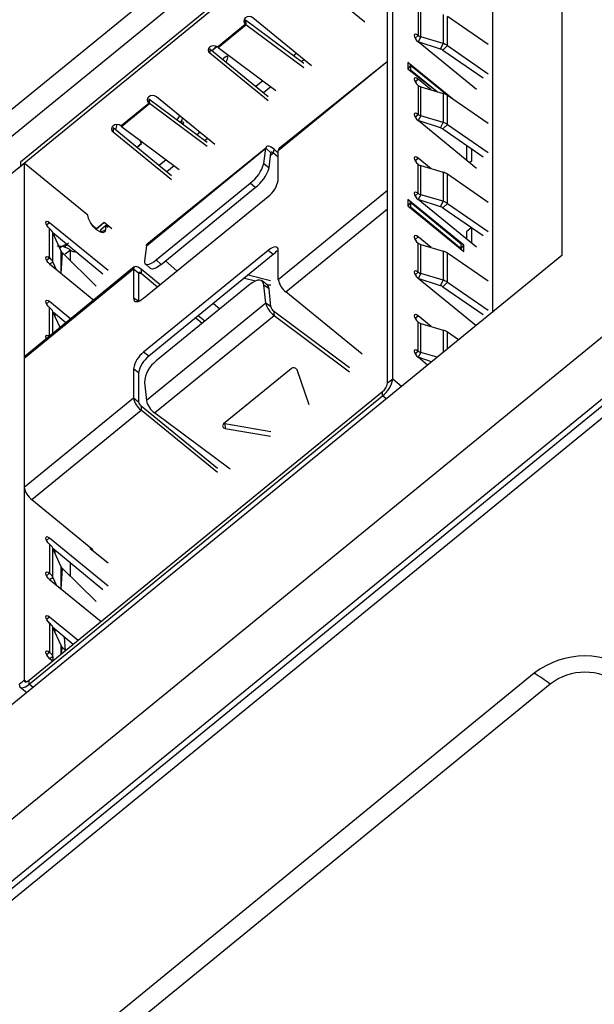
# Model space of a CAD drawing. Units: millimetres. Extents: x 17 to 584, y 10 to 410.
# Drawn here: x 498 to 504, y 264 to 274 of the extents above; entities that cross this region are included whole.
import ezdxf

# ---------------------------------------------------------------- set-up
doc = ezdxf.new("R2010")
doc.units = ezdxf.units.MM
doc.linetypes.add('SLD-Solid', pattern=[0])

msp = doc.modelspace()

# ---------------------------------------------------------------- linework, layer by layer
at = {"color": 7, "linetype": 'SLD-Solid', "lineweight": 25}
for p, q in [((414.5277, 197.7232), (515.94, 280.5304)), ((415.7789, 198.1694), (515.3935, 279.5087)), ((416.0195, 198.2998), (515.2794, 279.3495)), ((515.3265, 279.2739), (416.0666, 198.2241)), ((503.5305, 276.9746), (416.2926, 205.7413)), ((503.4177, 276.6323), (416.7499, 205.8645)), ((503.4177, 276.6323), (503.4177, 271.3638)), ((501.8363, 275.0372), (498.3951, 272.2273)), ((501.8363, 274.9987), (498.3951, 272.1888)), ((501.801, 270.1784), (501.801, 274.9699)), ((501.8481, 270.2169), (501.8481, 275.0084)), ((502.7765, 270.8403), (502.7765, 274.6271)), ((501.5888, 273.5264), (501.0467, 273.9691)), ((502.0838, 273.6709), (502.0838, 273.4015)), ((502.1082, 273.3889), (502.1082, 273.6583)), ((501.0939, 273.1222), (500.5518, 273.5649)), ((502.3153, 273.5967), (502.3153, 273.3273)), ((502.7353, 273.3175), (502.3554, 273.5778)), ((502.3554, 273.3084), (502.3554, 273.5778)), ((500.2218, 273.2955), (500.481, 273.5072)), ((500.2279, 273.2906), (500.4872, 273.5023)), ((500.481, 273.5456), (500.481, 273.5072)), ((500.481, 273.5456), (500.481, 273.5456)), ((500.4831, 273.544), (500.4872, 273.5023)), ((501.0232, 273.1416), (500.4831, 273.544)), ((501.0232, 273.103), (500.4872, 273.5023)), ((502.3153, 273.3273), (502.1082, 273.3889)), ((500.1511, 273.2762), (500.1511, 273.2377)), ((500.1511, 273.2762), (500.1511, 273.2762)), ((500.6932, 272.8335), (500.1511, 273.2762)), ((500.2078, 273.2974), (500.1712, 273.2598)), ((500.2125, 273.2935), (500.1712, 273.2598)), ((500.2078, 273.2974), (500.2125, 273.2935)), ((500.2279, 273.2906), (500.7639, 272.8913)), ((502.6259, 272.9011), (502.0838, 273.3438)), ((502.2925, 273.2762), (502.0838, 273.3438)), ((502.2925, 273.2762), (502.3153, 273.3273)), ((502.3126, 273.2667), (502.3554, 273.3084)), ((502.3554, 273.3084), (502.7353, 273.0481)), ((500.6932, 272.7951), (500.1511, 273.2377)), ((500.9548, 273.2358), (500.9271, 273.2132)), ((502.3126, 273.2667), (502.6879, 273.0095)), ((501.801, 273.161), (500.7875, 272.3334)), ((501.801, 273.161), (500.7949, 272.3532)), ((501.0255, 273.178), (501.0011, 273.1581)), ((501.801, 271.968), (501.801, 273.161)), ((502.4016, 272.8149), (501.9895, 273.1514)), ((501.9895, 273.1514), (501.9895, 273.0937)), ((502.0131, 273.1225), (501.9895, 273.0937)), ((501.9895, 273.0937), (502.261, 272.8816)), ((502.0131, 273.1225), (502.0131, 273.084)), ((502.3554, 272.8466), (502.0131, 273.1225)), ((502.0131, 273.084), (502.0131, 273.084)), ((502.0131, 273.084), (502.261, 272.8816)), ((500.6431, 272.9813), (500.5777, 272.9278)), ((500.7171, 272.9262), (500.6484, 272.8701)), ((502.2054, 272.8981), (502.0838, 272.9974)), ((502.0838, 272.9397), (502.0838, 272.6703)), ((502.1082, 272.6576), (502.1082, 272.927)), ((502.1082, 272.927), (502.3153, 272.8655)), ((500.1982, 272.3909), (499.6561, 272.8335)), ((502.3153, 272.8655), (502.3153, 272.5961)), ((502.7353, 272.5863), (502.3554, 272.8466)), ((502.3554, 272.5772), (502.3554, 272.8466)), ((499.3261, 272.5641), (499.5854, 272.7758)), ((499.3323, 272.5593), (499.5915, 272.771)), ((499.5854, 272.8143), (499.5854, 272.7758)), ((499.5854, 272.8143), (499.5854, 272.8143)), ((499.5874, 272.8127), (499.5915, 272.771)), ((500.1275, 272.4103), (499.5874, 272.8127)), ((500.1275, 272.3717), (499.5915, 272.771)), ((502.3153, 272.5961), (502.1082, 272.6576)), ((499.2895, 272.576), (499.2769, 272.5273)), ((499.3323, 272.5593), (499.8682, 272.1599)), ((502.6259, 272.1699), (502.0838, 272.6126)), ((502.2925, 272.5449), (502.0838, 272.6126)), ((502.2925, 272.5449), (502.3153, 272.5961)), ((502.3126, 272.5355), (502.3554, 272.5772)), ((502.3554, 272.5772), (502.7353, 272.3169)), ((499.2554, 272.5449), (499.2554, 272.5064)), ((499.2554, 272.5449), (499.2554, 272.5449)), ((499.7975, 272.1022), (499.2554, 272.5449)), ((499.7975, 272.0637), (499.2554, 272.5064)), ((500.0592, 272.5044), (500.0315, 272.4818)), ((502.3126, 272.5355), (502.6879, 272.2783)), ((499.4758, 272.3649), (499.5138, 272.4036)), ((499.4758, 272.3649), (499.5186, 272.3998)), ((499.5186, 272.3998), (499.5046, 272.4309)), ((499.5138, 272.4036), (499.5046, 272.4309)), ((499.5138, 272.4036), (499.5186, 272.3998)), ((500.1299, 272.4467), (500.1054, 272.4267)), ((502.5317, 272.3854), (502.5317, 272.2469)), ((499.5631, 271.4524), (500.6709, 272.357)), ((500.6709, 272.357), (499.5703, 271.4673)), ((500.6545, 272.217), (500.6709, 272.357)), ((500.7179, 272.3153), (500.6709, 272.357)), ((500.7015, 272.1753), (500.7179, 272.3153)), ((500.7434, 272.3119), (500.7475, 272.3469)), ((500.7875, 272.2728), (500.7434, 272.3119)), ((500.7875, 272.3114), (500.7475, 272.3469)), ((500.7875, 272.064), (500.7875, 272.3334)), ((502.5788, 272.3531), (502.5788, 272.2373)), ((498.3951, 272.1888), (490.4237, 265.6874)), ((498.3833, 272.1792), (498.4304, 272.2177)), ((498.3951, 272.2273), (498.3951, 272.1888)), ((498.4304, 272.2177), (498.4304, 267.4262)), ((499.0197, 271.7365), (498.4304, 272.2177)), ((499.7475, 272.2499), (499.682, 272.1965)), ((499.8214, 272.1948), (499.7527, 272.1388)), ((500.6545, 272.217), (500.7015, 272.1753)), ((502.2054, 272.1669), (502.0838, 272.2662)), ((502.0838, 271.9391), (502.0838, 272.2085)), ((502.1082, 271.9264), (502.1082, 272.1958)), ((502.1082, 272.1958), (502.3153, 272.1343)), ((502.5788, 272.2373), (502.5611, 272.2228)), ((502.3153, 272.1343), (502.3153, 271.8649)), ((502.7353, 271.8551), (502.3554, 272.1153)), ((502.3554, 271.8459), (502.3554, 272.1153)), ((499.6543, 271.3212), (500.5264, 272.0333)), ((500.5733, 271.9916), (500.5264, 272.0333)), ((499.5382, 270.967), (500.6932, 271.9101)), ((499.7012, 271.2795), (500.5733, 271.9916)), ((500.7875, 271.1404), (501.801, 271.968)), ((502.3153, 271.8649), (502.1082, 271.9264)), ((501.9895, 271.8814), (501.9895, 271.8236)), ((502.5081, 271.4579), (501.9895, 271.8814)), ((502.0131, 271.8525), (501.9895, 271.8236)), ((501.9895, 271.8236), (502.5081, 271.4002)), ((502.0131, 271.8525), (502.0131, 271.814)), ((502.4845, 271.4676), (502.0131, 271.8525)), ((502.6259, 271.4387), (502.0838, 271.8813)), ((502.2925, 271.8137), (502.0838, 271.8813)), ((502.2925, 271.8137), (502.3153, 271.8649)), ((502.3126, 271.8042), (502.3554, 271.8459)), ((502.3554, 271.8459), (502.7353, 271.5857)), ((502.0131, 271.814), (502.0131, 271.814)), ((502.0131, 271.814), (502.4845, 271.4291)), ((502.3126, 271.8042), (502.6879, 271.547)), ((498.6661, 271.6692), (499.2083, 271.2266)), ((499.1022, 271.6114), (499.0597, 271.6461)), ((499.1729, 271.6692), (499.0987, 271.6047)), ((499.1729, 271.6692), (499.1022, 271.6114)), ((499.1375, 271.6018), (499.1847, 271.6403)), ((499.2436, 271.6114), (499.1729, 271.6692)), ((499.1847, 271.6403), (499.1847, 271.6018)), ((499.2083, 271.621), (499.1847, 271.6403)), ((498.6661, 271.3421), (498.6661, 271.6115)), ((498.6972, 271.3023), (498.6972, 271.5717)), ((498.7725, 271.4026), (498.6972, 271.5717)), ((499.1611, 271.1881), (498.6972, 271.5717)), ((499.1375, 271.6018), (499.1375, 271.5794)), ((502.5788, 271.6215), (502.5317, 271.583)), ((502.5317, 271.583), (502.5317, 271.5157)), ((502.5788, 271.6215), (502.5788, 271.4772)), ((499.5631, 271.4524), (499.5467, 271.3125)), ((502.2054, 271.4357), (502.0838, 271.535)), ((502.0838, 271.2078), (502.0838, 271.4772)), ((502.1082, 271.1952), (502.1082, 271.4646)), ((502.1082, 271.4646), (502.3153, 271.403)), ((502.4845, 271.4291), (502.4845, 271.4676)), ((502.4845, 271.4291), (502.5081, 271.4579)), ((502.5081, 271.4002), (502.5081, 271.4579)), ((503.4177, 271.3638), (414.5277, 198.7815)), ((498.7841, 271.3862), (499.0991, 271.0797)), ((498.8587, 271.4127), (498.8116, 271.3742)), ((498.9044, 271.3977), (498.8978, 271.3922)), ((500.6932, 271.4098), (499.5382, 270.4667)), ((500.7403, 271.3713), (499.5854, 270.4282)), ((500.7403, 271.3713), (500.6932, 271.4098)), ((500.7875, 271.1404), (500.7875, 271.4098)), ((502.3153, 271.403), (502.3153, 271.1336)), ((502.7353, 271.1239), (502.3554, 271.3841)), ((502.3554, 271.1147), (502.3554, 271.3841)), ((502.4845, 271.4291), (502.4845, 271.4291)), ((498.6661, 271.2844), (499.0761, 270.9496)), ((498.6972, 271.3023), (498.7275, 271.2343)), ((499.5539, 271.2841), (499.6008, 271.2424)), ((499.6543, 271.3212), (499.7012, 271.2795)), ((499.742, 271.3129), (499.8473, 271.2194)), ((499.444, 271.2364), (498.4304, 270.4088)), ((499.4514, 271.2561), (498.4379, 270.4286)), ((499.444, 271.2364), (499.444, 270.967)), ((499.4911, 271.1979), (499.444, 271.2364)), ((499.4911, 271.1979), (499.4911, 270.9389)), ((499.5147, 271.2364), (499.5147, 271.1979)), ((499.6914, 271.0921), (499.5147, 271.2364)), ((499.5147, 271.1979), (499.6678, 271.0729)), ((500.7143, 271.1267), (500.5074, 271.1811)), ((502.3153, 271.1336), (502.1082, 271.1952)), ((500.5264, 271.097), (499.6543, 270.3849)), ((500.474, 271.1538), (500.5752, 271.1272)), ((500.6832, 271.0915), (500.6362, 271.1264)), ((500.6709, 270.9223), (500.6545, 271.089)), ((500.7015, 271.054), (500.6545, 271.089)), ((500.6832, 271.0915), (500.7166, 271.0901)), ((502.6199, 270.7124), (502.0838, 271.1501)), ((502.2925, 271.0825), (502.0838, 271.1501)), ((502.2925, 271.0825), (502.3153, 271.1336)), ((502.3126, 271.073), (502.3554, 271.1147)), ((502.3554, 271.1147), (502.7353, 270.8545)), ((500.7179, 270.8873), (500.7015, 271.054)), ((501.5653, 270.4475), (500.8582, 271.0249)), ((502.3126, 271.073), (502.6879, 270.8158)), ((498.6661, 270.938), (498.864, 270.7765)), ((500.6709, 270.9223), (499.5631, 270.0177)), ((500.186, 270.9186), (500.2444, 270.8668)), ((500.7179, 270.8873), (500.6709, 270.9223)), ((498.7626, 270.6937), (498.6972, 270.8405)), ((498.8168, 270.738), (498.7005, 270.8329)), ((500.7434, 270.8489), (500.7475, 270.8072)), ((500.7434, 270.8489), (501.4474, 270.3244)), ((499.6397, 269.9027), (500.7475, 270.8072)), ((500.0213, 270.7842), (500.0823, 270.7344)), ((500.1059, 270.7537), (500.0449, 270.8034)), ((500.7475, 270.8072), (501.4474, 270.2857)), ((502.2054, 270.7044), (502.0838, 270.8037)), ((502.0838, 270.4766), (502.0838, 270.746)), ((502.1082, 270.464), (502.1082, 270.7334)), ((502.1082, 270.7334), (502.3153, 270.6718)), ((502.4596, 270.5815), (502.3554, 270.6529)), ((499.5854, 270.4282), (499.5382, 270.4667)), ((502.2603, 270.4187), (502.1082, 270.464)), ((498.4304, 270.4088), (498.4304, 269.2158)), ((502.1721, 270.3468), (502.0838, 270.4189)), ((502.2083, 270.3763), (502.0838, 270.4189)), ((499.444, 270.3128), (499.444, 270.0434)), ((499.4911, 270.2743), (499.444, 270.3128)), ((499.4911, 270.2743), (499.4911, 270.0049)), ((500.9055, 270.3129), (500.2801, 269.8022)), ((501.0728, 269.9798), (500.9612, 270.3033)), ((499.5467, 270.1845), (499.5631, 270.0177)), ((501.8481, 270.2169), (501.801, 270.1784)), ((498.4776, 267.4262), (501.7538, 270.1014)), ((501.7538, 270.0629), (501.7538, 270.1014)), ((498.4304, 269.2158), (499.444, 270.0434)), ((498.4776, 267.3877), (501.7538, 270.0629)), ((499.444, 270.0434), (499.4911, 270.0049)), ((498.5011, 269.1003), (499.5147, 269.9279)), ((499.5147, 269.9664), (499.5147, 269.9279)), ((500.2218, 269.389), (499.5147, 269.9664)), ((500.2218, 269.3505), (499.5147, 269.9279)), ((500.3396, 269.3812), (499.6397, 269.9027)), ((500.2908, 269.8009), (500.2949, 269.7592)), ((500.7166, 269.7276), (500.2908, 269.8009)), ((500.2949, 269.7592), (500.7143, 269.6871)), ((498.5011, 269.1003), (499.0668, 268.6384)), ((498.6661, 268.7443), (499.2083, 268.3016)), ((498.6661, 268.6866), (498.6661, 268.4172)), ((498.6972, 268.3774), (498.6972, 268.6468)), ((498.7725, 268.4777), (498.6972, 268.6468)), ((499.1611, 268.2631), (498.6972, 268.6468)), ((499.0433, 268.6577), (499.0433, 268.6577)), ((499.0433, 268.6577), (499.0433, 268.648)), ((499.0433, 268.648), (499.2083, 268.5133)), ((499.0668, 268.6384), (499.0668, 268.6384)), ((498.7841, 268.4613), (499.0991, 268.1548)), ((498.6661, 268.3594), (499.1433, 267.9698)), ((498.6972, 268.3774), (498.7275, 268.3093)), ((498.6661, 268.0131), (498.9312, 267.7966)), ((498.6661, 267.9553), (498.6661, 267.6859)), ((498.6972, 267.6462), (498.6972, 267.9156)), ((498.7725, 267.7464), (498.6972, 267.9156)), ((498.8841, 267.7581), (498.6972, 267.9156)), ((498.7841, 267.7301), (498.8141, 267.7009)), ((498.6661, 267.6282), (498.6956, 267.6042)), ((498.6972, 267.6462), (498.6956, 267.6042)), ((503.1607, 267.4898), (488.4812, 255.5033)), ((503.3079, 267.3888), (488.6284, 255.4024)), ((498.3833, 267.3877), (498.4304, 267.4262)), ((498.3932, 267.3614), (498.4546, 267.3113)), ((498.4776, 267.3877), (498.4776, 267.4262))]:
    msp.add_line(p, q, dxfattribs=at)
at = {"color": 8, "linetype": 'SLD-Solid', "lineweight": 25}
for p, q in [((502.0555, 273.3784), (502.0838, 273.4015)), ((502.1082, 273.3889), (502.0838, 273.3438)), ((502.0555, 272.9743), (502.0838, 272.9974)), ((502.0555, 272.6472), (502.0838, 272.6703)), ((502.1082, 272.6576), (502.0838, 272.6126)), ((500.7434, 272.3119), (500.7147, 272.2885)), ((502.0555, 272.2431), (502.0838, 272.2662)), ((502.0555, 271.916), (502.0838, 271.9391)), ((502.1082, 271.9264), (502.0838, 271.8813)), ((500.8582, 271.0249), (501.801, 271.7948)), ((498.6379, 271.6461), (498.6661, 271.6692)), ((499.1375, 271.5794), (499.1847, 271.6018)), ((498.7987, 271.4406), (498.8253, 271.4623)), ((502.0555, 271.5119), (502.0838, 271.535)), ((498.7725, 271.1975), (498.7725, 271.4026)), ((498.7725, 271.1975), (498.7841, 271.3862)), ((498.8587, 271.3137), (498.8587, 271.4127)), ((498.6379, 271.319), (498.6661, 271.3421)), ((498.6661, 271.2844), (498.6972, 271.3023)), ((499.4911, 271.1979), (499.5147, 271.1979)), ((502.0555, 271.1848), (502.0838, 271.2078)), ((502.1082, 271.1952), (502.0838, 271.1501)), ((498.6379, 270.9149), (498.6661, 270.938)), ((499.4911, 270.9389), (499.444, 270.967)), ((498.6636, 270.6129), (498.6661, 270.8803)), ((498.6972, 270.6402), (498.6972, 270.8405)), ((498.7173, 270.7954), (498.7173, 270.8192)), ((498.8168, 270.738), (498.8027, 270.7495)), ((502.0555, 270.7806), (502.0838, 270.8037)), ((502.3153, 270.6718), (502.3153, 270.4637)), ((502.3554, 270.4964), (502.3554, 270.6529)), ((502.0555, 270.4535), (502.0838, 270.4766)), ((502.1082, 270.464), (502.0838, 270.4189)), ((501.9306, 270.1495), (501.8481, 270.2169)), ((501.7892, 270.0341), (501.7538, 270.0629)), ((498.6379, 268.7212), (498.6661, 268.7443)), ((498.7173, 268.6017), (498.7173, 268.6256)), ((498.7725, 268.2726), (498.7725, 268.4777)), ((498.7725, 268.2726), (498.7841, 268.4613)), ((498.8587, 268.3887), (498.8587, 268.5101)), ((498.6379, 268.3941), (498.6661, 268.4172)), ((498.6661, 268.3594), (498.6972, 268.3774)), ((498.6379, 267.99), (498.6661, 268.0131)), ((498.7173, 267.8704), (498.7173, 267.8943)), ((498.8141, 267.7009), (498.8027, 267.8246)), ((498.7725, 267.667), (498.7725, 267.7464)), ((498.7725, 267.667), (498.7841, 267.7301)), ((498.6379, 267.6628), (498.6661, 267.6859)), ((498.6661, 267.6282), (498.6972, 267.6462)), ((498.4493, 267.4108), (498.4304, 267.4262)), ((498.5129, 267.3589), (498.4776, 267.3877))]:
    msp.add_line(p, q, dxfattribs=at)
at = {"color": 7, "linetype": 'SLD-Solid', "lineweight": 25, "flags": 128}
for points in [[(500.5518, 273.5649), (500.5355, 273.5737), (500.5164, 273.5769), (500.4973, 273.5738), (500.481, 273.5649), (500.4702, 273.5517), (500.4664, 273.536), (500.4702, 273.5204), (500.481, 273.5072)], [(502.0838, 273.4015), (502.0703, 273.4104), (502.0588, 273.4135), (502.0512, 273.4104), (502.0485, 273.4015), (502.0512, 273.3883), (502.0588, 273.3727), (502.0703, 273.3571), (502.0838, 273.3438)], [(500.2218, 273.2955), (500.2056, 273.3043), (500.1864, 273.3074), (500.1673, 273.3043), (500.1511, 273.2955), (500.1402, 273.2822), (500.1364, 273.2666), (500.1402, 273.251), (500.1511, 273.2377)], [(500.3205, 273.1989), (500.3183, 273.2063), (500.3119, 273.2089), (500.3023, 273.2063), (500.2911, 273.1989), (500.2798, 273.1879), (500.2719, 273.1775)], [(502.0838, 272.9974), (502.0703, 273.0063), (502.0588, 273.0094), (502.0512, 273.0063), (502.0485, 272.9974), (502.0512, 272.9842), (502.0588, 272.9686), (502.0703, 272.953), (502.0838, 272.9397)], [(499.6561, 272.8335), (499.6399, 272.8424), (499.6207, 272.8455), (499.6016, 272.8424), (499.5854, 272.8336), (499.5745, 272.8203), (499.5707, 272.8047), (499.5745, 272.7891), (499.5854, 272.7758)], [(499.8495, 272.6756), (499.8514, 272.6719), (499.8572, 272.6694)], [(502.0838, 272.6703), (502.0703, 272.6792), (502.0588, 272.6823), (502.0512, 272.6792), (502.0485, 272.6703), (502.0512, 272.6571), (502.0588, 272.6414), (502.0703, 272.6258), (502.0838, 272.6126)], [(499.3261, 272.5641), (499.3099, 272.573), (499.2908, 272.5761), (499.2716, 272.573), (499.2554, 272.5641), (499.2446, 272.5509), (499.2407, 272.5352), (499.2446, 272.5196), (499.2554, 272.5064)], [(499.908, 272.5927), (499.9058, 272.6001), (499.8994, 272.6027), (499.8899, 272.6001), (499.8806, 272.5943)], [(499.908, 272.5927), (499.9058, 272.5817), (499.908, 272.5927)], [(499.932, 272.6082), (499.9339, 272.6046), (499.9396, 272.602)], [(500.7475, 272.3469), (500.7337, 272.3581), (500.7201, 272.3668), (500.7074, 272.3728), (500.6959, 272.3758), (500.6862, 272.3756), (500.6786, 272.3723), (500.6735, 272.366), (500.6709, 272.357)], [(500.7434, 272.3119), (500.7388, 272.3156), (500.7343, 272.3186), (500.73, 272.3205), (500.7262, 272.3215), (500.723, 272.3215), (500.7205, 272.3204), (500.7187, 272.3183), (500.7179, 272.3153)], [(502.0838, 272.2662), (502.0703, 272.2751), (502.0588, 272.2782), (502.0512, 272.2751), (502.0485, 272.2662), (502.0512, 272.253), (502.0588, 272.2373), (502.0703, 272.2217), (502.0838, 272.2085)], [(502.0838, 271.9391), (502.0703, 271.9479), (502.0588, 271.951), (502.0512, 271.9479), (502.0485, 271.9391), (502.0512, 271.9258), (502.0588, 271.9102), (502.0703, 271.8946), (502.0838, 271.8813)], [(499.1847, 271.6018), (499.1784, 271.5812), (499.1605, 271.5739), (499.1338, 271.5812), (499.1022, 271.6018), (499.0706, 271.6327), (499.0439, 271.6692), (499.026, 271.7056), (499.0197, 271.7365)], [(498.6661, 271.6115), (498.6526, 271.6247), (498.6411, 271.6404), (498.6335, 271.656), (498.6308, 271.6692), (498.6335, 271.6781), (498.6411, 271.6812), (498.6526, 271.6781), (498.6661, 271.6692)], [(502.0838, 271.535), (502.0703, 271.5438), (502.0588, 271.5469), (502.0512, 271.5438), (502.0485, 271.535), (502.0512, 271.5217), (502.0588, 271.5061), (502.0703, 271.4905), (502.0838, 271.4772)], [(499.5631, 271.4524), (499.5657, 271.4614), (499.5703, 271.4673)], [(500.7875, 271.4098), (500.7857, 271.4233), (500.7803, 271.4334), (500.7716, 271.4396), (500.7598, 271.4417), (500.7456, 271.4396), (500.7293, 271.4334), (500.7116, 271.4233), (500.6932, 271.4098)], [(498.6661, 271.2844), (498.6526, 271.2976), (498.6411, 271.3132), (498.6335, 271.3289), (498.6308, 271.3421), (498.6335, 271.3509), (498.6411, 271.3541), (498.6526, 271.3509), (498.6661, 271.3421)], [(499.5467, 271.3125), (499.547, 271.2973), (499.5517, 271.2863), (499.5608, 271.2801), (499.5739, 271.2788), (499.5905, 271.2825), (499.61, 271.2911), (499.6315, 271.3041), (499.6543, 271.3212)], [(499.7012, 271.2795), (499.6784, 271.2624), (499.6569, 271.2494), (499.6375, 271.2408), (499.6209, 271.2371), (499.6078, 271.2384), (499.6008, 271.2424)], [(499.5147, 271.2364), (499.5009, 271.2466), (499.4876, 271.2541), (499.4754, 271.2588), (499.4647, 271.2603), (499.4559, 271.2588), (499.4493, 271.2541), (499.4453, 271.2466), (499.444, 271.2364)], [(499.5147, 271.1979), (499.5101, 271.2013), (499.5056, 271.2038), (499.5016, 271.2054), (499.498, 271.2059), (499.4951, 271.2054), (499.4929, 271.2038), (499.4916, 271.2013), (499.4911, 271.1979)], [(502.0838, 271.2078), (502.0703, 271.2167), (502.0588, 271.2198), (502.0512, 271.2167), (502.0485, 271.2078), (502.0512, 271.1946), (502.0588, 271.179), (502.0703, 271.1634), (502.0838, 271.1501)], [(500.6545, 271.089), (500.6502, 271.1075), (500.6416, 271.1216), (500.6289, 271.1307), (500.6127, 271.1345), (500.5936, 271.1329), (500.5722, 271.1259), (500.5496, 271.1138), (500.5264, 271.097)], [(498.6661, 270.8803), (498.6526, 270.8935), (498.6411, 270.9091), (498.6335, 270.9248), (498.6308, 270.938), (498.6335, 270.9468), (498.6411, 270.9499), (498.6526, 270.9468), (498.6661, 270.938)], [(499.444, 270.967), (499.4458, 270.9535), (499.4511, 270.9434), (499.4598, 270.9372), (499.4716, 270.9351), (499.4859, 270.9372), (499.5022, 270.9434), (499.5198, 270.9535), (499.5382, 270.967)], [(502.0838, 270.8037), (502.0703, 270.8126), (502.0588, 270.8157), (502.0512, 270.8126), (502.0485, 270.8037), (502.0512, 270.7905), (502.0588, 270.7749), (502.0703, 270.7593), (502.0838, 270.746)], [(498.6364, 270.5907), (498.6335, 270.5976), (498.6308, 270.6109), (498.6335, 270.6197), (498.6411, 270.6228), (498.6526, 270.6197), (498.6636, 270.6129)], [(502.0838, 270.4766), (502.0703, 270.4855), (502.0588, 270.4886), (502.0512, 270.4855), (502.0485, 270.4766), (502.0512, 270.4634), (502.0588, 270.4478), (502.0703, 270.4321), (502.0838, 270.4189)], [(500.2801, 269.8022), (500.2748, 269.7966), (500.2714, 269.7902), (500.2703, 269.7834), (500.2714, 269.7767), (500.2747, 269.7706), (500.28, 269.7654), (500.2869, 269.7615), (500.2949, 269.7592)], [(500.2908, 269.8009), (500.2828, 269.8032), (500.2801, 269.8022)], [(498.6661, 268.6866), (498.6526, 268.6998), (498.6411, 268.7154), (498.6335, 268.7311), (498.6308, 268.7443), (498.6335, 268.7531), (498.6411, 268.7563), (498.6526, 268.7531), (498.6661, 268.7443)], [(498.6661, 268.3594), (498.6526, 268.3727), (498.6411, 268.3883), (498.6335, 268.4039), (498.6308, 268.4172), (498.6335, 268.426), (498.6411, 268.4291), (498.6526, 268.426), (498.6661, 268.4172)], [(498.6661, 267.9553), (498.6526, 267.9686), (498.6411, 267.9842), (498.6335, 267.9998), (498.6308, 268.0131), (498.6335, 268.0219), (498.6411, 268.025), (498.6526, 268.0219), (498.6661, 268.0131)], [(498.6661, 267.6282), (498.6526, 267.6415), (498.6411, 267.6571), (498.6335, 267.6727), (498.6308, 267.6859), (498.6335, 267.6948), (498.6411, 267.6979), (498.6526, 267.6948), (498.6661, 267.6859)], [(498.3833, 267.3877), (498.3851, 267.3742), (498.3905, 267.3641), (498.3992, 267.3579), (498.4109, 267.3558), (498.4252, 267.3579), (498.4415, 267.3641), (498.4592, 267.3742), (498.4776, 267.3877)], [(498.4304, 267.4262), (498.4313, 267.4194), (498.434, 267.4144), (498.4384, 267.4113), (498.4442, 267.4102), (498.4514, 267.4113), (498.4595, 267.4144), (498.4684, 267.4194), (498.4776, 267.4262)]]:
    msp.add_lwpolyline(points, dxfattribs=at)
at = {"color": 7, "linetype": 'SLD-Solid', "lineweight": 25}
for centre, radius, start, end in [((500.518, 273.5908), 0.0584, 230.73914, 233.29744), ((500.5925, 273.6435), 0.176, 230.74149, 233.28662), ((502.1277, 273.4561), 0.07, 231.21502, 253.8272), ((500.3332, 273.4318), 0.176, 230.74149, 233.28662), ((502.2724, 273.2075), 0.0715, 55.84232, 73.66715), ((502.2751, 273.1899), 0.1432, 55.85186, 73.66819), ((500.2474, 273.2113), 0.0742, 312.47623, 350.36041), ((502.1277, 272.9942), 0.07, 231.21502, 253.8272), ((502.2751, 272.7281), 0.1432, 55.85186, 73.66819), ((499.6223, 272.8595), 0.0584, 230.73914, 233.29744), ((499.6968, 272.9121), 0.176, 230.74149, 233.28662), ((499.9285, 272.5949), 0.082, 131.94832, 164.13419), ((502.1277, 272.7248), 0.07, 231.21502, 253.8272), ((499.4375, 272.7004), 0.176, 230.74149, 233.28662), ((499.82, 272.6461), 0.0797, 319.48122, 352.19807), ((502.2751, 272.4587), 0.1432, 55.85186, 73.66819), ((502.2724, 272.4763), 0.0715, 55.84232, 73.66715), ((500.8107, 272.3359), 0.0234, 132.50472, 186.03621), ((500.3108, 272.3202), 0.3589, 306.92318, 343.28575), ((502.1277, 272.263), 0.07, 231.21502, 253.8272), ((500.3577, 272.2785), 0.3589, 306.92333, 343.2857), ((502.2751, 271.9969), 0.1432, 55.85186, 73.66819), ((500.5459, 272.1061), 0.2451, 306.91264, 350.12215), ((502.1277, 271.9936), 0.07, 231.21502, 253.8272), ((502.2751, 271.7275), 0.1432, 55.85186, 73.66819), ((502.2724, 271.745), 0.0715, 55.84232, 73.66715), ((498.598, 271.5263), 0.1091, 24.60317, 51.32043), ((502.1277, 271.5318), 0.07, 231.21502, 253.8272), ((498.8209, 271.4245), 0.0531, 204.37032, 226.14109), ((498.9027, 271.4694), 0.0718, 232.22234, 271.41186), ((500.8622, 271.2702), 0.1583, 118.15786, 140.32594), ((502.2751, 271.2656), 0.1432, 55.85186, 73.66819), ((498.598, 271.2569), 0.1091, 24.60317, 51.32043), ((502.1277, 271.2624), 0.07, 231.21502, 253.8272), ((500.6519, 271.053), 0.0496, 1.21224, 50.84244), ((500.9686, 271.1719), 0.1839, 189.87844, 233.08717), ((502.2751, 270.9962), 0.1432, 55.85186, 73.66819), ((502.2724, 271.0138), 0.0715, 55.84232, 73.66715), ((500.8617, 270.9663), 0.1958, 192.99706, 234.32713), ((498.598, 270.7951), 0.1091, 24.60317, 51.32043), ((500.7815, 270.9019), 0.0653, 192.99689, 234.32738), ((502.1277, 270.8006), 0.07, 231.21502, 253.8272), ((502.2751, 270.5344), 0.1432, 55.85186, 73.66819), ((499.6855, 270.2707), 0.2451, 126.91269, 170.12222), ((502.1277, 270.5312), 0.07, 231.21502, 253.8272), ((498.4537, 270.4113), 0.0234, 132.50472, 186.03621), ((499.7326, 270.2322), 0.2451, 126.91269, 170.12222), ((499.8187, 270.1676), 0.2726, 127.11226, 176.44697), ((500.9295, 270.2857), 0.0362, 29.00703, 131.46156), ((501.6066, 270.2589), 0.2451, 306.91261, 350.12223), ((501.6802, 270.1994), 0.1226, 306.91178, 350.12401), ((499.6251, 270.0749), 0.1839, 189.87844, 233.08717), ((499.5515, 270.0154), 0.0613, 189.87872, 233.08697), ((499.7539, 270.0617), 0.1958, 192.99706, 234.32713), ((498.6116, 269.2473), 0.1839, 189.87844, 233.08717), ((498.598, 268.6014), 0.1091, 24.60317, 51.32043), ((498.8209, 268.4996), 0.0531, 204.37032, 226.14109), ((498.598, 268.332), 0.1091, 24.60317, 51.32043), ((498.598, 267.8702), 0.1091, 24.60317, 51.32043), ((498.8209, 267.7684), 0.0531, 204.37032, 226.14109), ((498.598, 267.6008), 0.1091, 24.60317, 51.32043), ((503.6321, 266.8795), 0.7711, 52.3155, 127.68461), ((502.6797, 266.6306), 0.9846, 50.35698, 60.75753), ((503.6321, 266.9691), 0.5303, 52.31475, 127.68512)]:
    msp.add_arc(centre, radius, start, end, dxfattribs=at)
for points, knots in [([(498.8587, 271.4127), (498.8509, 271.418), (498.8355, 271.4286), (498.8073, 271.4393), (498.7799, 271.4454), (498.7567, 271.4486), (498.742, 271.4495), (498.7369, 271.4511), (498.7362, 271.4513)], [0, 0, 0, 0, 0.2081205, 0.4136643, 0.6101199, 0.7969568, 0.9688428, 1, 1, 1, 1]), ([(498.7644, 271.4319), (498.7645, 271.4327), (498.7647, 271.4344), (498.7665, 271.4378), (498.771, 271.4421), (498.7793, 271.4472), (498.7939, 271.4544), (498.8159, 271.4638), (498.8318, 271.4734), (498.8403, 271.4787)], [0, 0, 0, 0, 0.04374, 0.087426, 0.178592, 0.281682, 0.402198, 0.678288, 1, 1, 1, 1])]:
    msp.add_open_spline(points, degree=3, knots=knots, dxfattribs=at)

doc.saveas('drawing.dxf')
